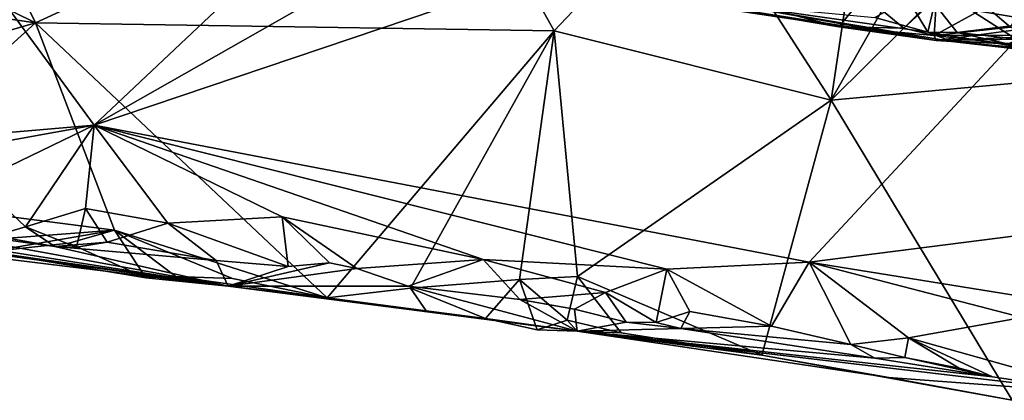
# Model space of a CAD drawing. Units: metres. Extents: x 23.96 to 30.44, y -6.8 to -2.06.
# Drawn here: x 28.92 to 29.63, y -6.76 to -6.48 of the extents above; entities that cross this region are included whole.
import ezdxf

# ---------------------------------------------------------------- set-up
doc = ezdxf.new("R2010")
doc.units = ezdxf.units.M

msp = doc.modelspace()

# ---------------------------------------------------------------- linework, layer by layer
at = {"layer": '2'}
for points in [[(28.78942, -6.57419, -0.1824), (27.34715, -4.34366, -0.16461), (28.97189, -6.55849, -0.18176)], [(27.34715, -4.34366, -0.16461), (30.00579, -5.58425, -0.1774), (28.97189, -6.55849, -0.18176)], [(28.97189, -6.55849, -0.18176), (30.00579, -5.58425, -0.1774), (29.86831, -6.04868, -0.18165)], [(29.8584, -6.25927, -0.18397), (28.97189, -6.55849, -0.18176), (29.86831, -6.04868, -0.18165)], [(29.48782, -6.65737, -0.1863), (28.97189, -6.55849, -0.18176), (29.8584, -6.25927, -0.18397)], [(29.48782, -6.65737, -0.1863), (29.8584, -6.25927, -0.18397), (29.85963, -6.61003, -0.18625)], [(28.53769, -6.29153, 0.51123), (28.92967, -6.48469, 0.40965), (28.82343, -6.27018, 0.56229)], [(28.82343, -6.27018, 0.56229), (28.92967, -6.48469, 0.40965), (29.22481, -6.34906, 0.53634)], [(28.53769, -6.29153, 0.51123), (28.13419, -6.36891, 0.4179), (28.92967, -6.48469, 0.40965)], [(29.22481, -6.34906, 0.53634), (28.92967, -6.48469, 0.40965), (29.30399, -6.49037, 0.43531)], [(29.22481, -6.34906, 0.53634), (29.30399, -6.49037, 0.43531), (29.40363, -6.38509, 0.5268)], [(29.40363, -6.38509, 0.5268), (29.50387, -6.54058, 0.42252), (29.5312, -6.35626, 0.57029)], [(29.5312, -6.35626, 0.57029), (29.50387, -6.54058, 0.42252), (29.58517, -6.39661, 0.53705)], [(28.13419, -6.36891, 0.4179), (28.60341, -6.57984, 0.33138), (28.92967, -6.48469, 0.40965)], [(29.40363, -6.38509, 0.5268), (29.30399, -6.49037, 0.43531), (29.50387, -6.54058, 0.42252)], [(29.58517, -6.39661, 0.53705), (29.50387, -6.54058, 0.42252), (29.5832, -6.46174, 0.48856)], [(29.57942, -6.49748, 2.10075), (29.24401, -6.44719, 2.21877), (29.42966, -6.47108, 1.87023)], [(29.24401, -6.44719, 2.21877), (29.57942, -6.49748, 2.10075), (29.41125, -6.47092, 2.25351)], [(29.65692, -6.48406, 1.83654), (29.57829, -6.47098, 1.83452), (29.64701, -6.44435, 1.8286)], [(29.5832, -6.46174, 0.48856), (29.50387, -6.54058, 0.42252), (29.68044, -6.52427, 0.44656)], [(29.64508, -6.46603, 0.4839), (29.5832, -6.46174, 0.48856), (29.68044, -6.52427, 0.44656)], [(29.41125, -6.47092, 2.25351), (29.57942, -6.49748, 2.10075), (29.50941, -6.48762, 2.20537)], [(29.47044, -6.4775, 2.25551), (29.41125, -6.47092, 2.25351), (29.50941, -6.48762, 2.20537)], [(29.57942, -6.49748, 2.10075), (29.42966, -6.47108, 1.87023), (29.59061, -6.49812, 1.97643)], [(29.59061, -6.49812, 1.97643), (29.42966, -6.47108, 1.87023), (29.5736, -6.49135, 1.86906)], [(29.42966, -6.47108, 1.87023), (29.53531, -6.48083, 1.84791), (29.5736, -6.49135, 1.86906)], [(29.47044, -6.4775, 2.25551), (29.50941, -6.48762, 2.20537), (29.52774, -6.46503, 2.28035)], [(29.52774, -6.46503, 2.28035), (29.50941, -6.48762, 2.20537), (29.5562, -6.48865, 2.25205)], [(29.52774, -6.46503, 2.28035), (29.5562, -6.48865, 2.25205), (29.57983, -6.46668, 2.28429)], [(29.53531, -6.48083, 1.84791), (29.55872, -6.46685, 1.83425), (29.5736, -6.49135, 1.86906)], [(29.57983, -6.46668, 2.28429), (29.5562, -6.48865, 2.25205), (29.57812, -6.49383, 2.24253)], [(29.5736, -6.49135, 1.86906), (29.55872, -6.46685, 1.83425), (29.57829, -6.47098, 1.83452)], [(29.5736, -6.49135, 1.86906), (29.57829, -6.47098, 1.83452), (29.59478, -6.49178, 1.84992)], [(29.57983, -6.46668, 2.28429), (29.57812, -6.49383, 2.24253), (29.61579, -6.47309, 2.28169)], [(29.59478, -6.49178, 1.84992), (29.57829, -6.47098, 1.83452), (29.65692, -6.48406, 1.83654)], [(29.61579, -6.47309, 2.28169), (29.63323, -6.48777, 2.2487), (29.64236, -6.472, 2.2716)], [(29.61579, -6.47309, 2.28169), (29.57812, -6.49383, 2.24253), (29.63323, -6.48777, 2.2487)], [(28.60341, -6.57984, 0.33138), (28.79201, -6.60944, 0.32685), (28.92967, -6.48469, 0.40965)], [(28.92967, -6.48469, 0.40965), (28.79201, -6.60944, 0.32685), (28.98658, -6.63425, 0.32568)], [(28.92967, -6.48469, 0.40965), (28.98658, -6.63425, 0.32568), (29.14022, -6.68318, 0.30267)], [(28.92967, -6.48469, 0.40965), (29.14022, -6.68318, 0.30267), (29.30399, -6.49037, 0.43531)], [(29.65593, -6.49631, 2.16123), (29.57942, -6.49748, 2.10075), (29.67698, -6.48438, 2.10935)], [(29.67698, -6.48438, 2.10935), (29.57942, -6.49748, 2.10075), (29.68086, -6.49344, 2.07029)], [(29.59478, -6.49178, 1.84992), (29.65692, -6.48406, 1.83654), (29.67393, -6.50045, 1.85355)], [(29.14022, -6.68318, 0.30267), (29.2002, -6.67623, 0.31799), (29.30399, -6.49037, 0.43531)], [(29.2002, -6.67623, 0.31799), (29.27879, -6.66995, 0.32561), (29.30399, -6.49037, 0.43531)], [(29.30399, -6.49037, 0.43531), (29.27879, -6.66995, 0.32561), (29.3208, -6.66778, 0.33006)], [(29.30399, -6.49037, 0.43531), (29.3208, -6.66778, 0.33006), (29.50387, -6.54058, 0.42252)], [(29.57812, -6.49383, 2.24253), (29.50941, -6.48762, 2.20537), (29.57942, -6.49748, 2.10075)], [(29.5562, -6.48865, 2.25205), (29.50941, -6.48762, 2.20537), (29.57812, -6.49383, 2.24253)], [(29.59061, -6.49812, 1.97643), (29.5736, -6.49135, 1.86906), (29.64619, -6.50319, 1.88013)], [(29.5736, -6.49135, 1.86906), (29.59478, -6.49178, 1.84992), (29.64619, -6.50319, 1.88013)], [(29.63323, -6.48777, 2.2487), (29.57812, -6.49383, 2.24253), (29.64541, -6.49354, 2.20648)], [(29.67393, -6.50045, 1.85355), (29.64619, -6.50319, 1.88013), (29.59478, -6.49178, 1.84992)], [(29.57812, -6.49383, 2.24253), (29.63117, -6.49994, 2.17459), (29.64541, -6.49354, 2.20648)], [(29.57942, -6.49748, 2.10075), (29.63117, -6.49994, 2.17459), (29.57812, -6.49383, 2.24253)], [(29.68086, -6.49344, 2.07029), (29.57942, -6.49748, 2.10075), (29.68237, -6.50161, 2.03047)], [(29.63117, -6.49994, 2.17459), (29.57942, -6.49748, 2.10075), (29.65593, -6.49631, 2.16123)], [(29.57942, -6.49748, 2.10075), (29.59061, -6.49812, 1.97643), (29.68237, -6.50161, 2.03047)], [(29.59061, -6.49812, 1.97643), (29.64619, -6.50319, 1.88013), (29.65156, -6.50512, 1.91458)], [(29.59061, -6.49812, 1.97643), (29.65156, -6.50512, 1.91458), (29.67088, -6.50622, 1.95947)], [(29.59061, -6.49812, 1.97643), (29.67088, -6.50622, 1.95947), (29.68237, -6.50161, 2.03047)], [(29.50387, -6.54058, 0.42252), (29.63445, -6.75715, 0.30076), (29.68044, -6.52427, 0.44656)], [(29.3208, -6.66778, 0.33006), (29.4537, -6.72467, 0.30439), (29.50387, -6.54058, 0.42252)], [(29.50387, -6.54058, 0.42252), (29.4537, -6.72467, 0.30439), (29.63445, -6.75715, 0.30076)], [(28.82951, -6.58438, -0.18258), (28.78942, -6.57419, -0.1824), (28.97189, -6.55849, -0.18176)], [(28.8878, -6.59935, -0.18282), (28.82951, -6.58438, -0.18258), (28.97189, -6.55849, -0.18176)], [(28.92246, -6.63184, -0.1746), (28.8878, -6.59935, -0.18282), (28.97189, -6.55849, -0.18176)], [(28.92246, -6.63184, -0.1746), (28.97189, -6.55849, -0.18176), (28.9658, -6.6187, -0.18205)], [(28.9658, -6.6187, -0.18205), (28.97189, -6.55849, -0.18176), (29.02514, -6.62922, -0.18275)], [(29.02514, -6.62922, -0.18275), (28.97189, -6.55849, -0.18176), (29.10752, -6.62477, -0.1841)], [(29.10752, -6.62477, -0.1841), (28.97189, -6.55849, -0.18176), (29.2526, -6.65556, -0.18404)], [(29.2526, -6.65556, -0.18404), (28.97189, -6.55849, -0.18176), (29.38507, -6.66241, -0.18557)], [(29.38507, -6.66241, -0.18557), (28.97189, -6.55849, -0.18176), (29.48782, -6.65737, -0.1863)], [(28.89998, -6.63837, -0.15864), (28.8878, -6.59935, -0.18282), (28.92246, -6.63184, -0.1746)], [(28.73452, -6.63383, 0.27305), (28.65872, -6.61049, -0.13576), (29.06874, -6.67484, 0.02814)], [(29.06874, -6.67484, 0.02814), (28.65872, -6.61049, -0.13576), (28.81814, -6.62913, -0.13784)], [(28.79201, -6.60944, 0.32685), (28.84981, -6.64464, 0.30798), (28.98658, -6.63425, 0.32568)], [(29.82497, -6.71187, -0.18748), (29.48782, -6.65737, -0.1863), (29.85963, -6.61003, -0.18625)], [(28.95921, -6.64671, -0.15356), (28.92246, -6.63184, -0.1746), (28.9658, -6.6187, -0.18205)], [(28.95921, -6.64671, -0.15356), (28.9658, -6.6187, -0.18205), (28.98136, -6.64296, -0.17155)], [(28.98136, -6.64296, -0.17155), (28.9658, -6.6187, -0.18205), (29.02514, -6.62922, -0.18275)], [(29.11191, -6.66046, -0.17101), (29.02514, -6.62922, -0.18275), (29.10752, -6.62477, -0.1841)], [(29.11191, -6.66046, -0.17101), (29.10752, -6.62477, -0.1841), (29.14181, -6.65791, -0.17717)], [(29.14181, -6.65791, -0.17717), (29.10752, -6.62477, -0.1841), (29.16141, -6.66193, -0.17638)], [(29.16141, -6.66193, -0.17638), (29.10752, -6.62477, -0.1841), (29.2526, -6.65556, -0.18404)], [(28.84981, -6.64464, 0.30798), (28.73452, -6.63383, 0.27305), (29.06874, -6.67484, 0.02814)], [(28.81814, -6.62913, -0.13784), (28.89998, -6.63837, -0.15864), (28.9435, -6.64615, -0.13796)], [(29.06874, -6.67484, 0.02814), (28.81814, -6.62913, -0.13784), (28.9435, -6.64615, -0.13796)], [(28.84981, -6.64464, 0.30798), (28.89585, -6.64991, 0.3082), (28.98658, -6.63425, 0.32568)], [(28.98658, -6.63425, 0.32568), (28.89585, -6.64991, 0.3082), (28.95362, -6.64367, 0.31854)], [(28.89998, -6.63837, -0.15864), (28.92246, -6.63184, -0.1746), (28.9435, -6.64615, -0.13796)], [(28.9435, -6.64615, -0.13796), (28.92246, -6.63184, -0.1746), (28.95921, -6.64671, -0.15356)], [(28.95362, -6.64367, 0.31854), (29.00916, -6.66866, 0.2948), (28.98658, -6.63425, 0.32568)], [(28.98136, -6.64296, -0.17155), (29.02514, -6.62922, -0.18275), (29.0601, -6.65636, -0.16646)], [(28.98658, -6.63425, 0.32568), (29.00916, -6.66866, 0.2948), (29.03092, -6.66781, 0.30194)], [(28.98658, -6.63425, 0.32568), (29.03092, -6.66781, 0.30194), (29.07191, -6.66933, 0.30567)], [(28.98658, -6.63425, 0.32568), (29.07191, -6.66933, 0.30567), (29.14022, -6.68318, 0.30267)], [(29.0601, -6.65636, -0.16646), (29.02514, -6.62922, -0.18275), (29.11191, -6.66046, -0.17101)], [(28.84981, -6.64464, 0.30798), (29.06874, -6.67484, 0.02814), (28.89585, -6.64991, 0.3082)], [(28.95362, -6.64367, 0.31854), (28.89585, -6.64991, 0.3082), (29.00916, -6.66866, 0.2948)], [(28.95921, -6.64671, -0.15356), (28.98136, -6.64296, -0.17155), (28.9435, -6.64615, -0.13796)], [(28.9435, -6.64615, -0.13796), (28.98136, -6.64296, -0.17155), (29.0601, -6.65636, -0.16646)], [(29.06874, -6.67484, 0.02814), (28.9435, -6.64615, -0.13796), (29.0601, -6.65636, -0.16646)], [(28.89585, -6.64991, 0.3082), (29.06874, -6.67484, 0.02814), (29.00916, -6.66866, 0.2948)], [(29.06874, -6.67484, 0.02814), (29.0601, -6.65636, -0.16646), (29.11191, -6.66046, -0.17101)], [(29.19853, -6.67475, -0.16904), (29.16141, -6.66193, -0.17638), (29.2526, -6.65556, -0.18404)], [(29.19853, -6.67475, -0.16904), (29.2526, -6.65556, -0.18404), (29.2792, -6.68432, -0.1706)], [(29.2792, -6.68432, -0.1706), (29.2526, -6.65556, -0.18404), (29.34086, -6.67943, -0.18179)], [(29.34086, -6.67943, -0.18179), (29.2526, -6.65556, -0.18404), (29.38507, -6.66241, -0.18557)], [(29.11191, -6.66046, -0.17101), (29.14181, -6.65791, -0.17717), (29.06874, -6.67484, 0.02814)], [(29.06874, -6.67484, 0.02814), (29.14181, -6.65791, -0.17717), (29.16141, -6.66193, -0.17638)], [(29.06874, -6.67484, 0.02814), (29.16141, -6.66193, -0.17638), (29.19853, -6.67475, -0.16904)], [(29.37759, -6.70101, -0.16408), (29.34086, -6.67943, -0.18179), (29.38507, -6.66241, -0.18557)], [(29.37759, -6.70101, -0.16408), (29.38507, -6.66241, -0.18557), (29.40168, -6.693, -0.17958)], [(29.38507, -6.66241, -0.18557), (29.48782, -6.65737, -0.1863), (29.46079, -6.7036, -0.18123)], [(29.40168, -6.693, -0.17958), (29.38507, -6.66241, -0.18557), (29.46079, -6.7036, -0.18123)], [(29.46079, -6.7036, -0.18123), (29.48782, -6.65737, -0.1863), (29.51787, -6.71678, -0.1739)], [(29.51787, -6.71678, -0.1739), (29.48782, -6.65737, -0.1863), (29.55964, -6.71217, -0.18447)], [(29.55964, -6.71217, -0.18447), (29.48782, -6.65737, -0.1863), (29.64147, -6.69744, -0.18731)], [(29.64147, -6.69744, -0.18731), (29.48782, -6.65737, -0.1863), (29.82497, -6.71187, -0.18748)], [(29.03092, -6.66781, 0.30194), (29.00916, -6.66866, 0.2948), (29.06874, -6.67484, 0.02814)], [(29.07191, -6.66933, 0.30567), (29.03092, -6.66781, 0.30194), (29.14022, -6.68318, 0.30267)], [(29.14022, -6.68318, 0.30267), (29.03092, -6.66781, 0.30194), (29.06874, -6.67484, 0.02814)], [(29.2002, -6.67623, 0.31799), (29.2544, -6.69817, 0.29663), (29.27879, -6.66995, 0.32561)], [(29.27879, -6.66995, 0.32561), (29.2544, -6.69817, 0.29663), (29.29171, -6.70627, 0.28053)], [(29.27879, -6.66995, 0.32561), (29.31325, -6.69932, 0.30403), (29.3208, -6.66778, 0.33006)], [(29.27879, -6.66995, 0.32561), (29.29171, -6.70627, 0.28053), (29.31325, -6.69932, 0.30403)], [(29.3208, -6.66778, 0.33006), (29.31325, -6.69932, 0.30403), (29.35213, -6.70857, 0.30635)], [(29.3208, -6.66778, 0.33006), (29.35213, -6.70857, 0.30635), (29.4537, -6.72467, 0.30439)], [(29.06874, -6.67484, 0.02814), (29.19853, -6.67475, -0.16904), (29.32054, -6.70731, 0.08265)], [(29.14022, -6.68318, 0.30267), (29.06874, -6.67484, 0.02814), (29.21154, -6.69268, 0.29522)], [(29.21154, -6.69268, 0.29522), (29.06874, -6.67484, 0.02814), (29.2544, -6.69817, 0.29663)], [(29.2544, -6.69817, 0.29663), (29.06874, -6.67484, 0.02814), (29.32054, -6.70731, 0.08265)], [(29.2002, -6.67623, 0.31799), (29.14022, -6.68318, 0.30267), (29.21154, -6.69268, 0.29522)], [(29.32054, -6.70731, 0.08265), (29.19853, -6.67475, -0.16904), (29.2792, -6.68432, -0.1706)], [(29.2002, -6.67623, 0.31799), (29.21154, -6.69268, 0.29522), (29.2544, -6.69817, 0.29663)], [(29.2792, -6.68432, -0.1706), (29.34086, -6.67943, -0.18179), (29.3185, -6.69147, -0.16825)], [(29.32054, -6.70731, 0.08265), (29.2792, -6.68432, -0.1706), (29.3185, -6.69147, -0.16825)], [(29.3185, -6.69147, -0.16825), (29.34086, -6.67943, -0.18179), (29.35592, -6.70067, -0.14303)], [(29.35592, -6.70067, -0.14303), (29.34086, -6.67943, -0.18179), (29.37759, -6.70101, -0.16408)], [(29.32054, -6.70731, 0.08265), (29.3185, -6.69147, -0.16825), (29.35592, -6.70067, -0.14303)], [(29.29171, -6.70627, 0.28053), (29.2544, -6.69817, 0.29663), (29.32054, -6.70731, 0.08265)], [(29.31325, -6.69932, 0.30403), (29.29171, -6.70627, 0.28053), (29.32054, -6.70731, 0.08265)], [(29.31325, -6.69932, 0.30403), (29.32054, -6.70731, 0.08265), (29.35213, -6.70857, 0.30635)], [(29.39523, -6.70544, -0.15091), (29.37759, -6.70101, -0.16408), (29.40168, -6.693, -0.17958)], [(29.39523, -6.70544, -0.15091), (29.40168, -6.693, -0.17958), (29.46079, -6.7036, -0.18123)], [(29.55964, -6.71217, -0.18447), (29.64147, -6.69744, -0.18731), (29.70337, -6.75242, -0.17376)], [(29.32054, -6.70731, 0.08265), (29.35592, -6.70067, -0.14303), (29.39523, -6.70544, -0.15091)], [(29.32054, -6.70731, 0.08265), (29.39523, -6.70544, -0.15091), (29.53516, -6.72673, -0.15326)], [(29.35592, -6.70067, -0.14303), (29.37759, -6.70101, -0.16408), (29.39523, -6.70544, -0.15091)], [(29.39523, -6.70544, -0.15091), (29.46079, -6.7036, -0.18123), (29.51787, -6.71678, -0.1739)], [(29.39523, -6.70544, -0.15091), (29.51787, -6.71678, -0.1739), (29.53516, -6.72673, -0.15326)], [(29.32054, -6.70731, 0.08265), (29.53516, -6.72673, -0.15326), (29.62027, -6.74013, -0.16682)], [(29.70337, -6.75242, -0.17376), (29.32054, -6.70731, 0.08265), (29.62027, -6.74013, -0.16682)], [(29.35213, -6.70857, 0.30635), (29.32054, -6.70731, 0.08265), (29.4537, -6.72467, 0.30439)], [(29.4537, -6.72467, 0.30439), (29.32054, -6.70731, 0.08265), (29.54529, -6.7406, 0.29314)], [(29.32054, -6.70731, 0.08265), (29.70337, -6.75242, -0.17376), (29.54529, -6.7406, 0.29314)], [(29.51787, -6.71678, -0.1739), (29.55964, -6.71217, -0.18447), (29.55688, -6.72635, -0.17341)], [(29.55688, -6.72635, -0.17341), (29.55964, -6.71217, -0.18447), (29.59614, -6.73386, -0.17146)], [(29.59614, -6.73386, -0.17146), (29.55964, -6.71217, -0.18447), (29.62027, -6.74013, -0.16682)], [(29.62027, -6.74013, -0.16682), (29.55964, -6.71217, -0.18447), (29.70337, -6.75242, -0.17376)], [(29.53516, -6.72673, -0.15326), (29.51787, -6.71678, -0.1739), (29.55688, -6.72635, -0.17341)], [(29.4537, -6.72467, 0.30439), (29.54529, -6.7406, 0.29314), (29.63445, -6.75715, 0.30076)], [(29.53516, -6.72673, -0.15326), (29.55688, -6.72635, -0.17341), (29.62027, -6.74013, -0.16682)], [(29.62027, -6.74013, -0.16682), (29.55688, -6.72635, -0.17341), (29.59614, -6.73386, -0.17146)], [(29.54529, -6.7406, 0.29314), (29.70337, -6.75242, -0.17376), (29.63445, -6.75715, 0.30076)]]:
    msp.add_3dface(points, dxfattribs=at)

doc.saveas('drawing.dxf')
